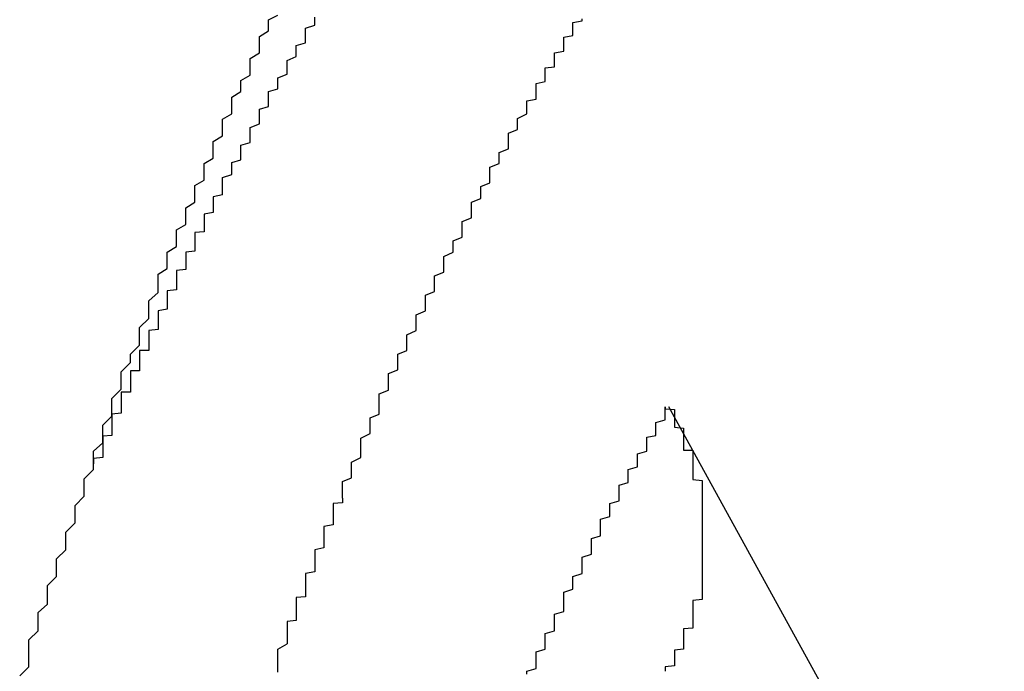
# Model space of a CAD drawing. Extents: x 534 to 1164, y 116 to 548.
# Drawn here: x 1087 to 1088, y 147 to 148 of the extents above; entities that cross this region are included whole.
import ezdxf

# ---------------------------------------------------------------- set-up
doc = ezdxf.new("R2010")
doc.units = 0
doc.layers.get('0').update_dxf_attribs({"linetype": 'CONTINUOUS'})

msp = doc.modelspace()

# ---------------------------------------------------------------- linework, layer by layer
msp.add_line((1087.8735, 147.2763), (1088.2378, 146.6148))
for points in [[(1087.32, 147.42, 0), (1087.33, 147.426, 0), (1087.33, 147.432, 0), (1087.33, 147.438, 0), (1087.33, 147.444, 0), (1087.34, 147.45, 0), (1087.34, 147.456, 0), (1087.34, 147.462, 0), (1087.34, 147.468, 0), (1087.35, 147.474, 0), (1087.35, 147.48, 0), (1087.35, 147.486, 0), (1087.35, 147.492, 0), (1087.36, 147.498, 0), (1087.36, 147.504, 0), (1087.36, 147.51, 0), (1087.36, 147.516, 0), (1087.37, 147.522, 0), (1087.37, 147.528, 0), (1087.37, 147.534, 0), (1087.37, 147.54, 0), (1087.38, 147.546, 0), (1087.38, 147.552, 0), (1087.38, 147.558, 0), (1087.38, 147.564, 0), (1087.39, 147.57, 0), (1087.39, 147.576, 0), (1087.39, 147.582, 0), (1087.39, 147.588, 0), (1087.4, 147.594, 0), (1087.4, 147.6, 0), (1087.4, 147.606, 0), (1087.4, 147.612, 0), (1087.41, 147.618, 0), (1087.41, 147.624, 0), (1087.41, 147.63, 0), (1087.42, 147.636, 0), (1087.42, 147.642, 0), (1087.42, 147.648, 0), (1087.42, 147.654, 0), (1087.43, 147.66, 0), (1087.43, 147.666, 0), (1087.43, 147.672, 0), (1087.43, 147.678, 0), (1087.44, 147.684, 0), (1087.44, 147.69, 0), (1087.44, 147.696, 0), (1087.45, 147.701, 0)], [(1087.32, 147.42, 0), (1087.33, 147.426, 0), (1087.33, 147.432, 0), (1087.33, 147.438, 0), (1087.33, 147.444, 0), (1087.34, 147.45, 0), (1087.34, 147.456, 0), (1087.34, 147.462, 0), (1087.34, 147.468, 0), (1087.35, 147.474, 0), (1087.35, 147.48, 0), (1087.35, 147.486, 0), (1087.35, 147.492, 0), (1087.36, 147.498, 0), (1087.36, 147.504, 0), (1087.36, 147.51, 0), (1087.36, 147.516, 0), (1087.37, 147.522, 0), (1087.37, 147.528, 0), (1087.37, 147.534, 0), (1087.37, 147.54, 0), (1087.38, 147.546, 0), (1087.38, 147.552, 0), (1087.38, 147.558, 0), (1087.38, 147.564, 0), (1087.39, 147.57, 0), (1087.39, 147.576, 0), (1087.39, 147.582, 0), (1087.39, 147.588, 0), (1087.4, 147.594, 0), (1087.4, 147.6, 0), (1087.4, 147.606, 0), (1087.4, 147.612, 0), (1087.41, 147.618, 0), (1087.41, 147.624, 0), (1087.41, 147.63, 0), (1087.42, 147.636, 0), (1087.42, 147.642, 0), (1087.42, 147.648, 0), (1087.42, 147.654, 0), (1087.43, 147.66, 0), (1087.43, 147.666, 0), (1087.43, 147.672, 0), (1087.43, 147.678, 0), (1087.44, 147.684, 0), (1087.44, 147.69, 0), (1087.44, 147.696, 0), (1087.45, 147.701, 0)], [(1087.39, 147.506, 0), (1087.39, 147.509, 0), (1087.39, 147.512, 0), (1087.39, 147.515, 0), (1087.39, 147.519, 0), (1087.39, 147.522, 0), (1087.39, 147.525, 0), (1087.4, 147.528, 0), (1087.4, 147.531, 0), (1087.4, 147.535, 0), (1087.4, 147.538, 0), (1087.4, 147.541, 0), (1087.41, 147.544, 0), (1087.41, 147.547, 0), (1087.41, 147.551, 0), (1087.41, 147.554, 0), (1087.41, 147.557, 0), (1087.41, 147.56, 0), (1087.42, 147.563, 0), (1087.42, 147.567, 0), (1087.42, 147.57, 0), (1087.42, 147.573, 0), (1087.42, 147.576, 0), (1087.42, 147.579, 0), (1087.43, 147.583, 0), (1087.43, 147.586, 0), (1087.43, 147.589, 0), (1087.43, 147.592, 0), (1087.43, 147.595, 0), (1087.43, 147.599, 0), (1087.44, 147.602, 0), (1087.44, 147.605, 0), (1087.44, 147.608, 0), (1087.44, 147.611, 0), (1087.44, 147.614, 0), (1087.44, 147.618, 0), (1087.45, 147.621, 0), (1087.45, 147.624, 0), (1087.45, 147.627, 0), (1087.45, 147.63, 0), (1087.45, 147.633, 0), (1087.46, 147.637, 0), (1087.46, 147.64, 0), (1087.46, 147.643, 0), (1087.46, 147.646, 0), (1087.46, 147.649, 0), (1087.46, 147.652, 0), (1087.47, 147.656, 0), (1087.47, 147.659, 0), (1087.47, 147.662, 0), (1087.47, 147.665, 0), (1087.47, 147.668, 0), (1087.48, 147.671, 0), (1087.48, 147.674, 0), (1087.48, 147.677, 0), (1087.48, 147.681, 0), (1087.48, 147.684, 0), (1087.48, 147.687, 0), (1087.49, 147.69, 0), (1087.49, 147.693, 0), (1087.49, 147.696, 0), (1087.49, 147.699, 0)], [(1087.52, 147.177, 0), (1087.52, 147.182, 0), (1087.52, 147.186, 0), (1087.52, 147.19, 0), (1087.52, 147.195, 0), (1087.53, 147.199, 0), (1087.53, 147.203, 0), (1087.53, 147.208, 0), (1087.53, 147.212, 0), (1087.53, 147.216, 0), (1087.54, 147.221, 0), (1087.54, 147.225, 0), (1087.54, 147.229, 0), (1087.54, 147.234, 0), (1087.54, 147.238, 0), (1087.54, 147.242, 0), (1087.55, 147.247, 0), (1087.55, 147.251, 0), (1087.55, 147.255, 0), (1087.55, 147.26, 0), (1087.55, 147.264, 0), (1087.56, 147.268, 0), (1087.56, 147.273, 0), (1087.56, 147.277, 0), (1087.56, 147.281, 0), (1087.56, 147.286, 0), (1087.56, 147.29, 0), (1087.57, 147.294, 0), (1087.57, 147.299, 0), (1087.57, 147.303, 0), (1087.57, 147.307, 0), (1087.57, 147.312, 0), (1087.58, 147.316, 0), (1087.58, 147.32, 0), (1087.58, 147.324, 0), (1087.58, 147.329, 0), (1087.58, 147.333, 0), (1087.59, 147.337, 0), (1087.59, 147.342, 0), (1087.59, 147.346, 0), (1087.59, 147.35, 0), (1087.59, 147.354, 0), (1087.6, 147.359, 0), (1087.6, 147.363, 0), (1087.6, 147.367, 0), (1087.6, 147.371, 0), (1087.6, 147.376, 0), (1087.61, 147.38, 0), (1087.61, 147.384, 0), (1087.61, 147.389, 0), (1087.61, 147.393, 0), (1087.61, 147.397, 0), (1087.62, 147.401, 0), (1087.62, 147.406, 0), (1087.62, 147.41, 0), (1087.62, 147.414, 0), (1087.62, 147.418, 0), (1087.63, 147.422, 0), (1087.63, 147.427, 0), (1087.63, 147.431, 0), (1087.63, 147.435, 0), (1087.63, 147.439, 0), (1087.64, 147.444, 0), (1087.64, 147.448, 0), (1087.64, 147.452, 0), (1087.64, 147.456, 0), (1087.65, 147.46, 0), (1087.65, 147.465, 0), (1087.65, 147.469, 0), (1087.65, 147.473, 0), (1087.65, 147.477, 0), (1087.66, 147.481, 0), (1087.66, 147.486, 0), (1087.66, 147.49, 0), (1087.66, 147.494, 0), (1087.66, 147.498, 0), (1087.67, 147.502, 0), (1087.67, 147.507, 0), (1087.67, 147.511, 0), (1087.67, 147.515, 0), (1087.68, 147.519, 0), (1087.68, 147.523, 0), (1087.68, 147.527, 0), (1087.68, 147.532, 0), (1087.68, 147.536, 0), (1087.69, 147.54, 0), (1087.69, 147.544, 0), (1087.69, 147.548, 0), (1087.69, 147.552, 0), (1087.7, 147.556, 0), (1087.7, 147.561, 0), (1087.7, 147.565, 0), (1087.7, 147.569, 0), (1087.7, 147.573, 0), (1087.71, 147.577, 0), (1087.71, 147.581, 0), (1087.71, 147.585, 0), (1087.71, 147.589, 0), (1087.72, 147.594, 0), (1087.72, 147.598, 0), (1087.72, 147.602, 0), (1087.72, 147.606, 0), (1087.72, 147.608, 0), (1087.73, 147.61, 0), (1087.73, 147.612, 0), (1087.73, 147.614, 0), (1087.73, 147.616, 0), (1087.73, 147.617, 0), (1087.73, 147.619, 0), (1087.73, 147.621, 0), (1087.73, 147.623, 0), (1087.73, 147.625, 0), (1087.73, 147.627, 0), (1087.74, 147.629, 0), (1087.74, 147.631, 0), (1087.74, 147.632, 0), (1087.74, 147.634, 0), (1087.74, 147.636, 0), (1087.74, 147.638, 0), (1087.74, 147.64, 0), (1087.74, 147.642, 0), (1087.74, 147.644, 0), (1087.75, 147.645, 0), (1087.75, 147.647, 0), (1087.75, 147.649, 0), (1087.75, 147.651, 0), (1087.75, 147.653, 0), (1087.75, 147.655, 0), (1087.75, 147.657, 0), (1087.75, 147.658, 0), (1087.75, 147.66, 0), (1087.76, 147.662, 0), (1087.76, 147.664, 0), (1087.76, 147.666, 0), (1087.76, 147.668, 0), (1087.76, 147.669, 0), (1087.76, 147.671, 0), (1087.76, 147.673, 0), (1087.76, 147.675, 0), (1087.76, 147.677, 0), (1087.77, 147.679, 0), (1087.77, 147.68, 0), (1087.77, 147.682, 0), (1087.77, 147.684, 0), (1087.77, 147.686, 0), (1087.77, 147.688, 0), (1087.77, 147.69, 0), (1087.77, 147.692, 0), (1087.77, 147.693, 0), (1087.78, 147.695, 0), (1087.78, 147.697, 0)], [(1087.39, 147.506, 0), (1087.38, 147.504, 0), (1087.38, 147.503, 0), (1087.38, 147.502, 0), (1087.38, 147.501, 0), (1087.38, 147.5, 0), (1087.38, 147.499, 0), (1087.38, 147.498, 0), (1087.38, 147.497, 0), (1087.38, 147.496, 0), (1087.38, 147.494, 0), (1087.38, 147.493, 0), (1087.38, 147.492, 0), (1087.38, 147.491, 0), (1087.38, 147.49, 0), (1087.38, 147.489, 0), (1087.38, 147.488, 0), (1087.38, 147.487, 0), (1087.37, 147.485, 0), (1087.37, 147.484, 0), (1087.37, 147.483, 0), (1087.37, 147.482, 0), (1087.37, 147.481, 0), (1087.37, 147.48, 0), (1087.37, 147.479, 0), (1087.37, 147.478, 0), (1087.37, 147.477, 0), (1087.37, 147.475, 0), (1087.37, 147.474, 0), (1087.37, 147.473, 0), (1087.37, 147.472, 0), (1087.37, 147.471, 0), (1087.37, 147.47, 0), (1087.37, 147.469, 0), (1087.37, 147.468, 0), (1087.37, 147.466, 0), (1087.36, 147.465, 0), (1087.36, 147.464, 0), (1087.36, 147.463, 0), (1087.36, 147.462, 0), (1087.36, 147.461, 0), (1087.36, 147.46, 0), (1087.36, 147.459, 0), (1087.36, 147.457, 0), (1087.36, 147.456, 0), (1087.36, 147.455, 0), (1087.36, 147.454, 0), (1087.36, 147.453, 0), (1087.36, 147.452, 0), (1087.36, 147.451, 0), (1087.36, 147.45, 0), (1087.36, 147.448, 0), (1087.36, 147.447, 0), (1087.36, 147.446, 0), (1087.36, 147.445, 0), (1087.35, 147.444, 0), (1087.35, 147.443, 0), (1087.35, 147.442, 0), (1087.35, 147.441, 0), (1087.35, 147.439, 0), (1087.35, 147.438, 0), (1087.35, 147.437, 0), (1087.35, 147.436, 0), (1087.35, 147.435, 0), (1087.35, 147.434, 0), (1087.35, 147.433, 0), (1087.35, 147.431, 0), (1087.35, 147.43, 0), (1087.35, 147.429, 0), (1087.35, 147.428, 0), (1087.35, 147.427, 0), (1087.35, 147.426, 0), (1087.35, 147.425, 0), (1087.34, 147.424, 0), (1087.34, 147.422, 0), (1087.34, 147.421, 0), (1087.34, 147.42, 0), (1087.34, 147.419, 0), (1087.34, 147.418, 0), (1087.34, 147.417, 0), (1087.34, 147.416, 0), (1087.34, 147.415, 0), (1087.34, 147.413, 0), (1087.34, 147.412, 0), (1087.34, 147.411, 0), (1087.34, 147.41, 0), (1087.34, 147.409, 0), (1087.34, 147.408, 0), (1087.34, 147.407, 0), (1087.34, 147.405, 0), (1087.34, 147.404, 0), (1087.34, 147.403, 0), (1087.33, 147.402, 0), (1087.33, 147.401, 0), (1087.33, 147.4, 0), (1087.33, 147.399, 0), (1087.33, 147.398, 0), (1087.33, 147.396, 0), (1087.33, 147.395, 0), (1087.33, 147.394, 0), (1087.33, 147.393, 0), (1087.33, 147.392, 0), (1087.33, 147.391, 0), (1087.33, 147.39, 0), (1087.33, 147.388, 0), (1087.33, 147.387, 0), (1087.33, 147.386, 0), (1087.33, 147.385, 0), (1087.33, 147.384, 0), (1087.33, 147.383, 0), (1087.33, 147.382, 0), (1087.32, 147.38, 0), (1087.32, 147.379, 0), (1087.32, 147.378, 0), (1087.32, 147.377, 0), (1087.32, 147.376, 0), (1087.32, 147.375, 0), (1087.32, 147.374, 0), (1087.32, 147.373, 0), (1087.32, 147.371, 0), (1087.32, 147.37, 0), (1087.32, 147.369, 0), (1087.32, 147.368, 0), (1087.32, 147.367, 0), (1087.32, 147.366, 0), (1087.32, 147.365, 0), (1087.32, 147.363, 0), (1087.32, 147.362, 0)], [(1087.17, 146.984, 0), (1087.18, 146.994, 0), (1087.18, 147.004, 0), (1087.18, 147.013, 0), (1087.18, 147.023, 0), (1087.19, 147.033, 0), (1087.19, 147.043, 0), (1087.19, 147.053, 0), (1087.2, 147.062, 0), (1087.2, 147.072, 0), (1087.2, 147.082, 0), (1087.21, 147.092, 0), (1087.21, 147.101, 0), (1087.21, 147.111, 0), (1087.22, 147.121, 0), (1087.22, 147.131, 0), (1087.22, 147.14, 0), (1087.23, 147.15, 0), (1087.23, 147.16, 0), (1087.23, 147.169, 0), (1087.24, 147.179, 0), (1087.24, 147.189, 0), (1087.24, 147.198, 0), (1087.25, 147.208, 0), (1087.25, 147.218, 0), (1087.25, 147.228, 0), (1087.26, 147.237, 0), (1087.26, 147.247, 0), (1087.26, 147.256, 0), (1087.27, 147.266, 0), (1087.27, 147.276, 0), (1087.27, 147.285, 0), (1087.28, 147.295, 0), (1087.28, 147.305, 0), (1087.28, 147.314, 0), (1087.29, 147.324, 0), (1087.29, 147.333, 0), (1087.3, 147.343, 0), (1087.3, 147.353, 0), (1087.3, 147.362, 0), (1087.31, 147.372, 0), (1087.31, 147.381, 0), (1087.31, 147.391, 0), (1087.32, 147.4, 0), (1087.32, 147.41, 0), (1087.32, 147.42, 0)], [(1087.17, 146.984, 0), (1087.18, 146.994, 0), (1087.18, 147.004, 0), (1087.18, 147.013, 0), (1087.18, 147.023, 0), (1087.19, 147.033, 0), (1087.19, 147.043, 0), (1087.19, 147.053, 0), (1087.2, 147.062, 0), (1087.2, 147.072, 0), (1087.2, 147.082, 0), (1087.21, 147.092, 0), (1087.21, 147.101, 0), (1087.21, 147.111, 0), (1087.22, 147.121, 0), (1087.22, 147.131, 0), (1087.22, 147.14, 0), (1087.23, 147.15, 0), (1087.23, 147.16, 0), (1087.23, 147.169, 0), (1087.24, 147.179, 0), (1087.24, 147.189, 0), (1087.24, 147.198, 0), (1087.25, 147.208, 0), (1087.25, 147.218, 0), (1087.25, 147.228, 0), (1087.26, 147.237, 0), (1087.26, 147.247, 0), (1087.26, 147.256, 0), (1087.27, 147.266, 0), (1087.27, 147.276, 0), (1087.27, 147.285, 0), (1087.28, 147.295, 0), (1087.28, 147.305, 0), (1087.28, 147.314, 0), (1087.29, 147.324, 0), (1087.29, 147.333, 0), (1087.3, 147.343, 0), (1087.3, 147.353, 0), (1087.3, 147.362, 0), (1087.31, 147.372, 0), (1087.31, 147.381, 0), (1087.31, 147.391, 0), (1087.32, 147.4, 0), (1087.32, 147.41, 0), (1087.32, 147.42, 0)], [(1087.32, 147.362, 0), (1087.32, 147.362, 0), (1087.32, 147.362, 0), (1087.32, 147.362, 0), (1087.32, 147.362, 0), (1087.32, 147.361, 0), (1087.32, 147.361, 0), (1087.32, 147.361, 0), (1087.32, 147.361, 0), (1087.32, 147.361, 0), (1087.32, 147.361, 0), (1087.32, 147.36, 0), (1087.32, 147.36, 0), (1087.32, 147.36, 0), (1087.32, 147.36, 0), (1087.32, 147.36, 0), (1087.32, 147.36, 0), (1087.31, 147.359, 0), (1087.31, 147.359, 0), (1087.31, 147.359, 0), (1087.31, 147.359, 0), (1087.31, 147.359, 0), (1087.31, 147.359, 0), (1087.31, 147.358, 0), (1087.31, 147.358, 0), (1087.31, 147.358, 0), (1087.31, 147.358, 0), (1087.31, 147.358, 0), (1087.31, 147.358, 0), (1087.31, 147.357, 0), (1087.31, 147.357, 0), (1087.31, 147.357, 0), (1087.31, 147.357, 0), (1087.31, 147.357, 0), (1087.31, 147.357, 0), (1087.31, 147.356, 0), (1087.31, 147.356, 0), (1087.31, 147.356, 0), (1087.31, 147.356, 0), (1087.31, 147.356, 0), (1087.31, 147.356, 0), (1087.31, 147.355, 0), (1087.31, 147.355, 0), (1087.31, 147.355, 0), (1087.31, 147.355, 0), (1087.31, 147.355, 0), (1087.31, 147.355, 0), (1087.31, 147.354, 0), (1087.31, 147.354, 0), (1087.31, 147.354, 0), (1087.31, 147.354, 0), (1087.31, 147.354, 0), (1087.31, 147.354, 0), (1087.31, 147.353, 0), (1087.31, 147.353, 0), (1087.31, 147.353, 0), (1087.31, 147.353, 0), (1087.31, 147.353, 0), (1087.31, 147.353, 0), (1087.31, 147.352, 0), (1087.31, 147.352, 0), (1087.31, 147.352, 0), (1087.31, 147.352, 0), (1087.31, 147.352, 0), (1087.31, 147.352, 0), (1087.31, 147.351, 0), (1087.31, 147.351, 0), (1087.31, 147.351, 0), (1087.31, 147.351, 0), (1087.31, 147.351, 0), (1087.31, 147.351, 0), (1087.31, 147.35, 0), (1087.31, 147.35, 0), (1087.31, 147.35, 0), (1087.31, 147.35, 0), (1087.31, 147.35, 0), (1087.31, 147.35, 0), (1087.31, 147.349, 0), (1087.31, 147.349, 0), (1087.31, 147.349, 0), (1087.31, 147.349, 0), (1087.31, 147.349, 0), (1087.31, 147.349, 0), (1087.31, 147.348, 0), (1087.31, 147.348, 0), (1087.31, 147.348, 0), (1087.31, 147.348, 0), (1087.31, 147.348, 0), (1087.31, 147.348, 0), (1087.31, 147.347, 0), (1087.31, 147.347, 0), (1087.31, 147.347, 0), (1087.31, 147.347, 0), (1087.31, 147.347, 0), (1087.31, 147.347, 0), (1087.31, 147.346, 0), (1087.31, 147.346, 0), (1087.31, 147.346, 0), (1087.31, 147.346, 0), (1087.31, 147.346, 0), (1087.31, 147.346, 0), (1087.31, 147.345, 0), (1087.31, 147.345, 0), (1087.31, 147.345, 0), (1087.31, 147.345, 0), (1087.31, 147.345, 0), (1087.31, 147.345, 0), (1087.31, 147.344, 0), (1087.31, 147.344, 0), (1087.31, 147.344, 0), (1087.31, 147.344, 0), (1087.31, 147.344, 0), (1087.31, 147.344, 0), (1087.31, 147.343, 0), (1087.31, 147.343, 0), (1087.31, 147.343, 0), (1087.31, 147.343, 0), (1087.31, 147.343, 0), (1087.31, 147.343, 0), (1087.31, 147.342, 0), (1087.31, 147.342, 0), (1087.31, 147.342, 0), (1087.31, 147.342, 0), (1087.31, 147.342, 0), (1087.31, 147.342, 0), (1087.31, 147.341, 0), (1087.31, 147.341, 0), (1087.31, 147.341, 0)], [(1087.31, 147.341, 0), (1087.31, 147.341, 0), (1087.31, 147.34, 0), (1087.31, 147.339, 0), (1087.31, 147.339, 0), (1087.31, 147.338, 0), (1087.31, 147.338, 0), (1087.31, 147.337, 0), (1087.3, 147.337, 0), (1087.3, 147.336, 0), (1087.3, 147.336, 0), (1087.3, 147.335, 0), (1087.3, 147.335, 0), (1087.3, 147.334, 0), (1087.3, 147.334, 0), (1087.3, 147.333, 0), (1087.3, 147.333, 0), (1087.3, 147.332, 0), (1087.3, 147.332, 0), (1087.3, 147.331, 0), (1087.3, 147.33, 0), (1087.3, 147.33, 0), (1087.3, 147.329, 0), (1087.3, 147.329, 0), (1087.3, 147.328, 0), (1087.3, 147.328, 0), (1087.3, 147.327, 0), (1087.3, 147.327, 0), (1087.3, 147.326, 0), (1087.3, 147.326, 0), (1087.3, 147.325, 0), (1087.3, 147.325, 0), (1087.3, 147.324, 0), (1087.3, 147.324, 0), (1087.3, 147.323, 0), (1087.3, 147.322, 0), (1087.3, 147.322, 0), (1087.3, 147.321, 0), (1087.3, 147.321, 0), (1087.3, 147.32, 0), (1087.3, 147.32, 0), (1087.3, 147.319, 0), (1087.3, 147.319, 0), (1087.3, 147.318, 0), (1087.3, 147.318, 0), (1087.3, 147.317, 0), (1087.3, 147.317, 0), (1087.3, 147.316, 0), (1087.3, 147.316, 0), (1087.3, 147.315, 0), (1087.29, 147.315, 0), (1087.29, 147.314, 0), (1087.29, 147.313, 0), (1087.29, 147.313, 0), (1087.29, 147.312, 0), (1087.29, 147.312, 0), (1087.29, 147.311, 0), (1087.29, 147.311, 0), (1087.29, 147.31, 0), (1087.29, 147.31, 0), (1087.29, 147.309, 0), (1087.29, 147.309, 0), (1087.29, 147.308, 0), (1087.29, 147.308, 0), (1087.29, 147.307, 0), (1087.29, 147.307, 0), (1087.29, 147.306, 0), (1087.29, 147.305, 0), (1087.29, 147.305, 0), (1087.29, 147.304, 0), (1087.29, 147.304, 0), (1087.29, 147.303, 0), (1087.29, 147.303, 0), (1087.29, 147.302, 0), (1087.29, 147.302, 0), (1087.29, 147.301, 0), (1087.29, 147.301, 0), (1087.29, 147.3, 0), (1087.29, 147.3, 0), (1087.29, 147.299, 0), (1087.29, 147.299, 0), (1087.29, 147.298, 0), (1087.29, 147.297, 0), (1087.29, 147.297, 0), (1087.29, 147.296, 0), (1087.29, 147.296, 0), (1087.29, 147.295, 0), (1087.29, 147.295, 0), (1087.29, 147.294, 0), (1087.29, 147.294, 0), (1087.29, 147.293, 0), (1087.29, 147.293, 0), (1087.29, 147.292, 0), (1087.28, 147.292, 0), (1087.28, 147.291, 0), (1087.28, 147.291, 0), (1087.28, 147.29, 0), (1087.28, 147.289, 0), (1087.28, 147.289, 0), (1087.28, 147.288, 0), (1087.28, 147.288, 0), (1087.28, 147.287, 0), (1087.28, 147.287, 0), (1087.28, 147.286, 0), (1087.28, 147.286, 0), (1087.28, 147.285, 0), (1087.28, 147.285, 0), (1087.28, 147.284, 0), (1087.28, 147.284, 0), (1087.28, 147.283, 0), (1087.28, 147.283, 0), (1087.28, 147.282, 0), (1087.28, 147.281, 0), (1087.28, 147.281, 0), (1087.28, 147.28, 0), (1087.28, 147.28, 0), (1087.28, 147.279, 0), (1087.28, 147.279, 0), (1087.28, 147.278, 0), (1087.28, 147.278, 0), (1087.28, 147.277, 0), (1087.28, 147.277, 0), (1087.28, 147.276, 0), (1087.28, 147.276, 0), (1087.28, 147.275, 0), (1087.28, 147.275, 0), (1087.28, 147.274, 0), (1087.28, 147.273, 0)], [(1087.28, 147.273, 0), (1087.28, 147.273, 0), (1087.28, 147.273, 0), (1087.28, 147.272, 0), (1087.28, 147.272, 0), (1087.28, 147.271, 0), (1087.28, 147.271, 0), (1087.28, 147.27, 0), (1087.28, 147.27, 0), (1087.28, 147.269, 0), (1087.28, 147.269, 0), (1087.27, 147.268, 0), (1087.27, 147.268, 0), (1087.27, 147.267, 0), (1087.27, 147.267, 0), (1087.27, 147.266, 0), (1087.27, 147.266, 0), (1087.27, 147.265, 0), (1087.27, 147.265, 0), (1087.27, 147.265, 0), (1087.27, 147.264, 0), (1087.27, 147.264, 0), (1087.27, 147.263, 0), (1087.27, 147.263, 0), (1087.27, 147.262, 0), (1087.27, 147.262, 0), (1087.27, 147.261, 0), (1087.27, 147.261, 0), (1087.27, 147.26, 0), (1087.27, 147.26, 0), (1087.27, 147.259, 0), (1087.27, 147.259, 0), (1087.27, 147.258, 0), (1087.27, 147.258, 0), (1087.27, 147.257, 0), (1087.27, 147.257, 0), (1087.27, 147.257, 0), (1087.27, 147.256, 0), (1087.27, 147.256, 0), (1087.27, 147.255, 0), (1087.27, 147.255, 0), (1087.27, 147.254, 0), (1087.27, 147.254, 0), (1087.27, 147.253, 0), (1087.27, 147.253, 0), (1087.27, 147.252, 0), (1087.27, 147.252, 0), (1087.27, 147.251, 0), (1087.27, 147.251, 0), (1087.27, 147.25, 0), (1087.27, 147.25, 0), (1087.27, 147.249, 0), (1087.27, 147.249, 0), (1087.27, 147.249, 0), (1087.27, 147.248, 0), (1087.27, 147.248, 0), (1087.27, 147.247, 0), (1087.27, 147.247, 0), (1087.27, 147.246, 0), (1087.27, 147.246, 0), (1087.27, 147.245, 0), (1087.27, 147.245, 0), (1087.26, 147.244, 0), (1087.26, 147.244, 0), (1087.26, 147.243, 0), (1087.26, 147.243, 0), (1087.26, 147.242, 0), (1087.26, 147.242, 0), (1087.26, 147.241, 0), (1087.26, 147.241, 0), (1087.26, 147.24, 0), (1087.26, 147.24, 0), (1087.26, 147.24, 0), (1087.26, 147.239, 0), (1087.26, 147.239, 0), (1087.26, 147.238, 0), (1087.26, 147.238, 0), (1087.26, 147.237, 0), (1087.26, 147.237, 0), (1087.26, 147.236, 0), (1087.26, 147.236, 0), (1087.26, 147.235, 0), (1087.26, 147.235, 0), (1087.26, 147.234, 0), (1087.26, 147.234, 0), (1087.26, 147.233, 0), (1087.26, 147.233, 0), (1087.26, 147.232, 0), (1087.26, 147.232, 0), (1087.26, 147.232, 0), (1087.26, 147.231, 0), (1087.26, 147.231, 0), (1087.26, 147.23, 0), (1087.26, 147.23, 0), (1087.26, 147.229, 0), (1087.26, 147.229, 0), (1087.26, 147.228, 0), (1087.26, 147.228, 0), (1087.26, 147.227, 0), (1087.26, 147.227, 0), (1087.26, 147.226, 0), (1087.26, 147.226, 0), (1087.26, 147.225, 0), (1087.26, 147.225, 0), (1087.26, 147.224, 0), (1087.26, 147.224, 0), (1087.26, 147.223, 0), (1087.26, 147.223, 0), (1087.26, 147.223, 0), (1087.26, 147.222, 0), (1087.26, 147.222, 0), (1087.26, 147.221, 0), (1087.26, 147.221, 0), (1087.25, 147.22, 0), (1087.25, 147.22, 0), (1087.25, 147.219, 0), (1087.25, 147.219, 0), (1087.25, 147.218, 0), (1087.25, 147.218, 0), (1087.25, 147.217, 0), (1087.25, 147.217, 0), (1087.25, 147.216, 0), (1087.25, 147.216, 0), (1087.25, 147.215, 0), (1087.25, 147.215, 0), (1087.25, 147.214, 0), (1087.25, 147.214, 0), (1087.25, 147.214, 0)], [(1087.72, 146.986, 0), (1087.72, 146.989, 0), (1087.73, 146.992, 0), (1087.73, 146.995, 0), (1087.73, 146.998, 0), (1087.73, 147.001, 0), (1087.73, 147.004, 0), (1087.73, 147.007, 0), (1087.73, 147.01, 0), (1087.74, 147.013, 0), (1087.74, 147.016, 0), (1087.74, 147.019, 0), (1087.74, 147.022, 0), (1087.74, 147.025, 0), (1087.74, 147.027, 0), (1087.74, 147.03, 0), (1087.75, 147.033, 0), (1087.75, 147.036, 0), (1087.75, 147.039, 0), (1087.75, 147.042, 0), (1087.75, 147.045, 0), (1087.75, 147.048, 0), (1087.75, 147.051, 0), (1087.76, 147.054, 0), (1087.76, 147.057, 0), (1087.76, 147.06, 0), (1087.76, 147.063, 0), (1087.76, 147.066, 0), (1087.76, 147.069, 0), (1087.76, 147.072, 0), (1087.76, 147.075, 0), (1087.77, 147.078, 0), (1087.77, 147.081, 0), (1087.77, 147.084, 0), (1087.77, 147.087, 0), (1087.77, 147.09, 0), (1087.77, 147.092, 0), (1087.78, 147.095, 0), (1087.78, 147.098, 0), (1087.78, 147.101, 0), (1087.78, 147.104, 0), (1087.78, 147.107, 0), (1087.78, 147.11, 0), (1087.78, 147.113, 0), (1087.79, 147.116, 0), (1087.79, 147.119, 0), (1087.79, 147.122, 0), (1087.79, 147.125, 0), (1087.79, 147.128, 0), (1087.79, 147.13, 0), (1087.79, 147.133, 0), (1087.8, 147.136, 0), (1087.8, 147.139, 0), (1087.8, 147.142, 0), (1087.8, 147.145, 0), (1087.8, 147.148, 0), (1087.8, 147.151, 0), (1087.8, 147.154, 0), (1087.81, 147.157, 0), (1087.81, 147.159, 0), (1087.81, 147.162, 0), (1087.81, 147.165, 0), (1087.81, 147.168, 0), (1087.81, 147.171, 0), (1087.82, 147.174, 0), (1087.82, 147.177, 0), (1087.82, 147.18, 0), (1087.82, 147.183, 0), (1087.82, 147.185, 0), (1087.82, 147.188, 0), (1087.82, 147.191, 0), (1087.83, 147.194, 0), (1087.83, 147.197, 0), (1087.83, 147.2, 0), (1087.83, 147.203, 0), (1087.83, 147.206, 0), (1087.83, 147.208, 0), (1087.84, 147.211, 0), (1087.84, 147.214, 0), (1087.84, 147.217, 0), (1087.84, 147.22, 0), (1087.84, 147.223, 0), (1087.84, 147.225, 0), (1087.85, 147.228, 0), (1087.85, 147.231, 0), (1087.85, 147.234, 0), (1087.85, 147.237, 0), (1087.85, 147.24, 0), (1087.85, 147.243, 0), (1087.86, 147.245, 0), (1087.86, 147.248, 0), (1087.86, 147.251, 0), (1087.86, 147.254, 0), (1087.86, 147.257, 0), (1087.86, 147.259, 0), (1087.87, 147.262, 0), (1087.87, 147.265, 0), (1087.87, 147.268, 0), (1087.87, 147.271, 0), (1087.87, 147.274, 0), (1087.87, 147.276, 0)], [(1087.87, 147.276, 0), (1087.87, 147.276, 0), (1087.87, 147.275, 0), (1087.87, 147.274, 0), (1087.87, 147.274, 0), (1087.88, 147.273, 0), (1087.88, 147.272, 0), (1087.88, 147.272, 0), (1087.88, 147.271, 0), (1087.88, 147.27, 0), (1087.88, 147.27, 0), (1087.88, 147.269, 0), (1087.88, 147.268, 0), (1087.88, 147.268, 0), (1087.88, 147.267, 0), (1087.88, 147.266, 0), (1087.88, 147.265, 0), (1087.88, 147.265, 0), (1087.88, 147.264, 0), (1087.88, 147.263, 0), (1087.88, 147.263, 0), (1087.88, 147.262, 0), (1087.88, 147.261, 0), (1087.88, 147.261, 0), (1087.88, 147.26, 0), (1087.88, 147.259, 0), (1087.88, 147.259, 0), (1087.88, 147.258, 0), (1087.88, 147.257, 0), (1087.88, 147.256, 0), (1087.88, 147.256, 0), (1087.88, 147.255, 0), (1087.88, 147.254, 0), (1087.88, 147.254, 0), (1087.89, 147.253, 0), (1087.89, 147.252, 0), (1087.89, 147.252, 0), (1087.89, 147.251, 0), (1087.89, 147.25, 0), (1087.89, 147.249, 0), (1087.89, 147.249, 0), (1087.89, 147.248, 0), (1087.89, 147.247, 0), (1087.89, 147.247, 0), (1087.89, 147.246, 0), (1087.89, 147.245, 0), (1087.89, 147.244, 0), (1087.89, 147.244, 0), (1087.89, 147.243, 0), (1087.89, 147.242, 0), (1087.89, 147.242, 0), (1087.89, 147.241, 0), (1087.89, 147.24, 0), (1087.89, 147.24, 0), (1087.89, 147.239, 0), (1087.89, 147.238, 0), (1087.89, 147.237, 0), (1087.89, 147.237, 0), (1087.89, 147.236, 0), (1087.89, 147.235, 0), (1087.89, 147.234, 0), (1087.89, 147.234, 0), (1087.89, 147.233, 0), (1087.89, 147.232, 0), (1087.89, 147.232, 0), (1087.89, 147.231, 0), (1087.89, 147.23, 0), (1087.89, 147.229, 0), (1087.9, 147.229, 0), (1087.9, 147.228, 0), (1087.9, 147.227, 0), (1087.9, 147.227, 0), (1087.9, 147.226, 0), (1087.9, 147.225, 0), (1087.9, 147.224, 0), (1087.9, 147.224, 0), (1087.9, 147.223, 0), (1087.9, 147.222, 0), (1087.9, 147.221, 0), (1087.9, 147.221, 0), (1087.9, 147.22, 0), (1087.9, 147.219, 0), (1087.9, 147.218, 0), (1087.9, 147.218, 0), (1087.9, 147.217, 0), (1087.9, 147.216, 0), (1087.9, 147.216, 0), (1087.9, 147.215, 0), (1087.9, 147.214, 0), (1087.9, 147.213, 0), (1087.9, 147.213, 0), (1087.9, 147.212, 0), (1087.9, 147.211, 0), (1087.9, 147.21, 0), (1087.9, 147.21, 0), (1087.9, 147.209, 0), (1087.9, 147.208, 0), (1087.9, 147.207, 0), (1087.9, 147.207, 0), (1087.9, 147.206, 0), (1087.9, 147.205, 0), (1087.9, 147.204, 0), (1087.9, 147.204, 0), (1087.9, 147.203, 0), (1087.9, 147.202, 0), (1087.9, 147.202, 0), (1087.9, 147.201, 0), (1087.9, 147.2, 0), (1087.9, 147.199, 0), (1087.9, 147.199, 0), (1087.9, 147.198, 0), (1087.9, 147.197, 0), (1087.9, 147.197, 0), (1087.91, 147.196, 0), (1087.91, 147.195, 0), (1087.91, 147.194, 0), (1087.91, 147.194, 0), (1087.91, 147.193, 0), (1087.91, 147.192, 0), (1087.91, 147.192, 0), (1087.91, 147.191, 0), (1087.91, 147.19, 0), (1087.91, 147.189, 0), (1087.91, 147.189, 0), (1087.91, 147.188, 0), (1087.91, 147.187, 0), (1087.91, 147.187, 0), (1087.91, 147.186, 0), (1087.91, 147.185, 0), (1087.91, 147.185, 0), (1087.91, 147.184, 0), (1087.91, 147.183, 0), (1087.91, 147.182, 0), (1087.91, 147.182, 0), (1087.91, 147.181, 0), (1087.91, 147.18, 0), (1087.91, 147.18, 0), (1087.91, 147.179, 0), (1087.91, 147.178, 0), (1087.91, 147.177, 0), (1087.91, 147.177, 0), (1087.91, 147.176, 0), (1087.91, 147.175, 0), (1087.91, 147.174, 0), (1087.91, 147.174, 0), (1087.91, 147.173, 0), (1087.91, 147.172, 0), (1087.91, 147.172, 0), (1087.91, 147.171, 0), (1087.91, 147.17, 0), (1087.91, 147.169, 0), (1087.91, 147.169, 0), (1087.91, 147.168, 0), (1087.91, 147.167, 0), (1087.91, 147.167, 0), (1087.91, 147.166, 0), (1087.91, 147.165, 0), (1087.91, 147.164, 0), (1087.91, 147.164, 0), (1087.91, 147.163, 0), (1087.91, 147.162, 0), (1087.91, 147.162, 0), (1087.91, 147.161, 0), (1087.91, 147.16, 0), (1087.91, 147.159, 0), (1087.91, 147.159, 0), (1087.91, 147.158, 0), (1087.91, 147.157, 0), (1087.91, 147.156, 0), (1087.91, 147.156, 0), (1087.91, 147.155, 0), (1087.91, 147.154, 0), (1087.91, 147.154, 0), (1087.91, 147.153, 0), (1087.91, 147.152, 0), (1087.91, 147.151, 0), (1087.91, 147.151, 0), (1087.91, 147.15, 0), (1087.91, 147.149, 0), (1087.91, 147.149, 0), (1087.91, 147.148, 0), (1087.91, 147.147, 0), (1087.91, 147.146, 0), (1087.91, 147.146, 0), (1087.91, 147.145, 0), (1087.91, 147.144, 0), (1087.91, 147.143, 0), (1087.91, 147.143, 0), (1087.91, 147.142, 0), (1087.91, 147.141, 0), (1087.91, 147.141, 0), (1087.91, 147.14, 0), (1087.91, 147.139, 0), (1087.91, 147.138, 0), (1087.91, 147.138, 0), (1087.91, 147.137, 0), (1087.91, 147.136, 0), (1087.91, 147.135, 0), (1087.91, 147.135, 0), (1087.91, 147.134, 0), (1087.91, 147.133, 0), (1087.91, 147.133, 0), (1087.91, 147.132, 0), (1087.91, 147.131, 0), (1087.91, 147.13, 0), (1087.91, 147.13, 0), (1087.91, 147.129, 0), (1087.91, 147.128, 0), (1087.91, 147.127, 0), (1087.91, 147.127, 0), (1087.91, 147.126, 0), (1087.91, 147.125, 0), (1087.91, 147.125, 0), (1087.91, 147.124, 0), (1087.91, 147.123, 0), (1087.91, 147.123, 0), (1087.91, 147.122, 0), (1087.91, 147.121, 0), (1087.91, 147.12, 0), (1087.91, 147.12, 0), (1087.91, 147.119, 0), (1087.91, 147.118, 0), (1087.91, 147.118, 0), (1087.91, 147.117, 0), (1087.91, 147.116, 0), (1087.91, 147.116, 0), (1087.91, 147.115, 0), (1087.91, 147.114, 0), (1087.91, 147.113, 0), (1087.91, 147.113, 0), (1087.91, 147.112, 0), (1087.91, 147.111, 0), (1087.91, 147.111, 0), (1087.91, 147.11, 0), (1087.91, 147.109, 0), (1087.91, 147.108, 0), (1087.91, 147.108, 0), (1087.91, 147.107, 0), (1087.91, 147.106, 0), (1087.91, 147.106, 0), (1087.91, 147.105, 0), (1087.91, 147.104, 0), (1087.91, 147.104, 0), (1087.91, 147.103, 0), (1087.91, 147.102, 0), (1087.91, 147.101, 0), (1087.91, 147.101, 0), (1087.91, 147.1, 0), (1087.91, 147.099, 0), (1087.91, 147.099, 0), (1087.91, 147.098, 0), (1087.91, 147.097, 0), (1087.91, 147.097, 0), (1087.91, 147.096, 0), (1087.91, 147.095, 0), (1087.91, 147.094, 0), (1087.91, 147.094, 0), (1087.91, 147.093, 0), (1087.91, 147.092, 0), (1087.91, 147.092, 0), (1087.91, 147.091, 0), (1087.91, 147.09, 0), (1087.91, 147.09, 0), (1087.91, 147.089, 0), (1087.91, 147.088, 0), (1087.91, 147.087, 0), (1087.91, 147.087, 0), (1087.91, 147.086, 0), (1087.91, 147.085, 0), (1087.91, 147.085, 0), (1087.91, 147.084, 0), (1087.91, 147.083, 0), (1087.91, 147.083, 0), (1087.91, 147.082, 0), (1087.91, 147.081, 0), (1087.91, 147.081, 0), (1087.91, 147.08, 0), (1087.91, 147.079, 0), (1087.91, 147.078, 0), (1087.91, 147.078, 0), (1087.91, 147.077, 0), (1087.91, 147.076, 0), (1087.91, 147.076, 0), (1087.91, 147.075, 0), (1087.91, 147.074, 0), (1087.91, 147.074, 0), (1087.91, 147.073, 0), (1087.91, 147.072, 0), (1087.91, 147.072, 0), (1087.91, 147.071, 0), (1087.91, 147.07, 0), (1087.91, 147.07, 0), (1087.91, 147.069, 0), (1087.91, 147.068, 0), (1087.91, 147.067, 0), (1087.91, 147.067, 0), (1087.9, 147.066, 0), (1087.9, 147.065, 0), (1087.9, 147.065, 0), (1087.9, 147.064, 0), (1087.9, 147.063, 0), (1087.9, 147.063, 0), (1087.9, 147.062, 0), (1087.9, 147.061, 0), (1087.9, 147.061, 0), (1087.9, 147.06, 0), (1087.9, 147.059, 0), (1087.9, 147.059, 0), (1087.9, 147.058, 0), (1087.9, 147.057, 0), (1087.9, 147.057, 0), (1087.9, 147.056, 0), (1087.9, 147.055, 0), (1087.9, 147.055, 0), (1087.9, 147.054, 0), (1087.9, 147.053, 0), (1087.9, 147.053, 0), (1087.9, 147.052, 0), (1087.9, 147.051, 0), (1087.9, 147.05, 0), (1087.9, 147.05, 0), (1087.9, 147.049, 0), (1087.9, 147.048, 0), (1087.9, 147.048, 0), (1087.9, 147.047, 0), (1087.9, 147.046, 0), (1087.9, 147.046, 0), (1087.9, 147.045, 0), (1087.9, 147.044, 0), (1087.9, 147.044, 0), (1087.9, 147.043, 0), (1087.9, 147.042, 0), (1087.9, 147.042, 0), (1087.9, 147.041, 0), (1087.9, 147.04, 0), (1087.9, 147.04, 0), (1087.9, 147.039, 0), (1087.9, 147.038, 0), (1087.9, 147.038, 0), (1087.9, 147.037, 0), (1087.9, 147.036, 0), (1087.9, 147.036, 0), (1087.89, 147.035, 0), (1087.89, 147.034, 0), (1087.89, 147.034, 0), (1087.89, 147.033, 0), (1087.89, 147.032, 0), (1087.89, 147.032, 0), (1087.89, 147.031, 0), (1087.89, 147.03, 0), (1087.89, 147.03, 0), (1087.89, 147.029, 0), (1087.89, 147.029, 0), (1087.89, 147.028, 0), (1087.89, 147.027, 0), (1087.89, 147.027, 0), (1087.89, 147.026, 0), (1087.89, 147.025, 0), (1087.89, 147.025, 0), (1087.89, 147.024, 0), (1087.89, 147.023, 0), (1087.89, 147.023, 0), (1087.89, 147.022, 0), (1087.89, 147.021, 0), (1087.89, 147.021, 0), (1087.89, 147.02, 0), (1087.89, 147.019, 0), (1087.89, 147.019, 0), (1087.89, 147.018, 0), (1087.89, 147.017, 0), (1087.89, 147.017, 0), (1087.89, 147.016, 0), (1087.89, 147.016, 0), (1087.89, 147.015, 0), (1087.89, 147.014, 0), (1087.89, 147.014, 0), (1087.89, 147.013, 0), (1087.88, 147.012, 0), (1087.88, 147.012, 0), (1087.88, 147.011, 0), (1087.88, 147.011, 0), (1087.88, 147.01, 0), (1087.88, 147.009, 0), (1087.88, 147.009, 0), (1087.88, 147.008, 0), (1087.88, 147.007, 0), (1087.88, 147.007, 0), (1087.88, 147.006, 0), (1087.88, 147.005, 0), (1087.88, 147.005, 0), (1087.88, 147.004, 0), (1087.88, 147.004, 0), (1087.88, 147.003, 0), (1087.88, 147.002, 0), (1087.88, 147.002, 0), (1087.88, 147.001, 0), (1087.88, 147.001, 0), (1087.88, 147, 0), (1087.88, 146.999, 0), (1087.88, 146.999, 0), (1087.88, 146.998, 0), (1087.88, 146.997, 0), (1087.88, 146.997, 0), (1087.88, 146.996, 0), (1087.88, 146.996, 0), (1087.88, 146.995, 0), (1087.87, 146.994, 0), (1087.87, 146.994, 0), (1087.87, 146.993, 0), (1087.87, 146.993, 0), (1087.87, 146.992, 0), (1087.87, 146.991, 0), (1087.87, 146.991, 0), (1087.87, 146.99, 0), (1087.87, 146.99, 0), (1087.87, 146.989, 0)], [(1087.52, 147.177, 0), (1087.52, 147.176, 0), (1087.52, 147.175, 0), (1087.52, 147.174, 0), (1087.52, 147.172, 0), (1087.51, 147.171, 0), (1087.51, 147.17, 0), (1087.51, 147.169, 0), (1087.51, 147.167, 0), (1087.51, 147.166, 0), (1087.51, 147.165, 0), (1087.51, 147.164, 0), (1087.51, 147.162, 0), (1087.51, 147.161, 0), (1087.51, 147.16, 0), (1087.51, 147.159, 0), (1087.51, 147.157, 0), (1087.51, 147.156, 0), (1087.51, 147.155, 0), (1087.51, 147.154, 0), (1087.51, 147.152, 0), (1087.51, 147.151, 0), (1087.51, 147.15, 0), (1087.51, 147.149, 0), (1087.51, 147.148, 0), (1087.5, 147.146, 0), (1087.5, 147.145, 0), (1087.5, 147.144, 0), (1087.5, 147.143, 0), (1087.5, 147.141, 0), (1087.5, 147.14, 0), (1087.5, 147.139, 0), (1087.5, 147.138, 0), (1087.5, 147.136, 0), (1087.5, 147.135, 0), (1087.5, 147.134, 0), (1087.5, 147.133, 0), (1087.5, 147.131, 0), (1087.5, 147.13, 0), (1087.5, 147.129, 0), (1087.5, 147.128, 0), (1087.5, 147.126, 0), (1087.5, 147.125, 0), (1087.5, 147.124, 0), (1087.5, 147.123, 0), (1087.49, 147.121, 0), (1087.49, 147.12, 0), (1087.49, 147.119, 0), (1087.49, 147.118, 0), (1087.49, 147.116, 0), (1087.49, 147.115, 0), (1087.49, 147.114, 0), (1087.49, 147.113, 0), (1087.49, 147.111, 0), (1087.49, 147.11, 0), (1087.49, 147.109, 0), (1087.49, 147.108, 0), (1087.49, 147.107, 0), (1087.49, 147.105, 0), (1087.49, 147.104, 0), (1087.49, 147.103, 0), (1087.49, 147.102, 0), (1087.49, 147.1, 0), (1087.49, 147.099, 0), (1087.49, 147.098, 0), (1087.49, 147.097, 0), (1087.48, 147.095, 0), (1087.48, 147.094, 0), (1087.48, 147.093, 0), (1087.48, 147.092, 0), (1087.48, 147.09, 0), (1087.48, 147.089, 0), (1087.48, 147.088, 0), (1087.48, 147.087, 0), (1087.48, 147.085, 0), (1087.48, 147.084, 0), (1087.48, 147.083, 0), (1087.48, 147.082, 0), (1087.48, 147.08, 0), (1087.48, 147.079, 0), (1087.48, 147.078, 0), (1087.48, 147.077, 0), (1087.48, 147.075, 0), (1087.48, 147.074, 0), (1087.48, 147.073, 0), (1087.48, 147.072, 0), (1087.48, 147.07, 0), (1087.47, 147.069, 0), (1087.47, 147.068, 0), (1087.47, 147.067, 0), (1087.47, 147.065, 0), (1087.47, 147.064, 0), (1087.47, 147.063, 0), (1087.47, 147.062, 0), (1087.47, 147.06, 0), (1087.47, 147.059, 0), (1087.47, 147.058, 0), (1087.47, 147.057, 0), (1087.47, 147.055, 0), (1087.47, 147.054, 0), (1087.47, 147.053, 0), (1087.47, 147.052, 0), (1087.47, 147.05, 0), (1087.47, 147.049, 0), (1087.47, 147.048, 0), (1087.47, 147.047, 0), (1087.47, 147.045, 0), (1087.47, 147.044, 0), (1087.46, 147.043, 0), (1087.46, 147.042, 0), (1087.46, 147.04, 0), (1087.46, 147.039, 0), (1087.46, 147.038, 0), (1087.46, 147.037, 0), (1087.46, 147.035, 0), (1087.46, 147.034, 0), (1087.46, 147.033, 0), (1087.46, 147.032, 0), (1087.46, 147.03, 0), (1087.46, 147.029, 0), (1087.46, 147.028, 0), (1087.46, 147.027, 0), (1087.46, 147.025, 0), (1087.46, 147.024, 0), (1087.46, 147.023, 0), (1087.46, 147.021, 0), (1087.46, 147.02, 0), (1087.46, 147.019, 0)], [(1087.45, 146.988, 0), (1087.45, 146.994, 0), (1087.45, 147.001, 0), (1087.45, 147.007, 0), (1087.45, 147.013, 0), (1087.46, 147.019, 0)]]:
    msp.add_polyline3d(points)

doc.saveas('drawing.dxf')
